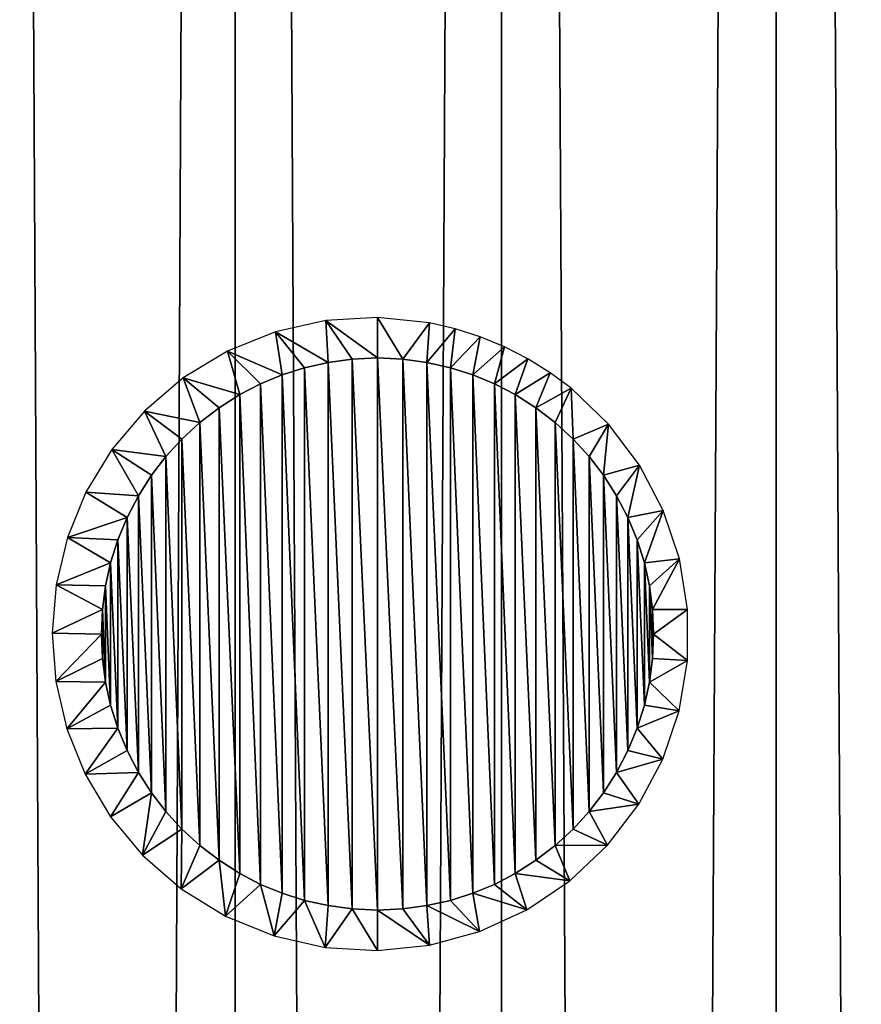
# Model space of a CAD drawing. Units: millimetres. Extents: x -141 to 216, y -96 to 233.
# Drawn here: x 162 to 166, y 184 to 189 of the extents above; entities that cross this region are included whole.
import ezdxf

# ---------------------------------------------------------------- set-up
doc = ezdxf.new("R2010")
doc.units = ezdxf.units.MM
doc.header["$LTSCALE"] = 65.185185
for name, color, linetype in [('146', 7, 'CONTINUOUS'), ('148', 7, 'CONTINUOUS'), ('214', 7, 'CONTINUOUS'), ('215', 7, 'CONTINUOUS'), ('216', 7, 'CONTINUOUS')]:
    doc.layers.add(name, color=color, linetype=linetype)

msp = doc.modelspace()

# ---------------------------------------------------------------- linework, layer by layer
at = {"layer": '146', "linetype": 'CONTINUOUS'}
for points in [[(162.1436, 23, 133.0832), (163.2081, 23, 133.5866), (162.1436, 233, 133.0832), (162.1436, 23, 133.0832)], [(162.1436, 233, 133.0832), (163.2081, 23, 133.5866), (163.2081, 233, 133.5866), (162.1436, 233, 133.0832)], [(163.2081, 23, 133.5866), (164.3163, 23, 133.9831), (163.2081, 233, 133.5866), (163.2081, 23, 133.5866)], [(163.2081, 233, 133.5866), (164.3163, 23, 133.9831), (164.3163, 233, 133.9831), (163.2081, 233, 133.5866)], [(164.3163, 23, 133.9831), (165.4587, 23, 134.2694), (164.3163, 233, 133.9831), (164.3163, 23, 133.9831)], [(164.3163, 233, 133.9831), (165.4587, 23, 134.2694), (165.4587, 233, 134.2694), (164.3163, 233, 133.9831)], [(165.4587, 23, 134.2694), (166.6243, 23, 134.4422), (165.4587, 233, 134.2694), (165.4587, 23, 134.2694)], [(165.4587, 233, 134.2694), (166.6243, 23, 134.4422), (166.6243, 233, 134.4422), (165.4587, 233, 134.2694)]]:
    msp.add_3dface(points, dxfattribs=at)
at = {"layer": '148', "linetype": 'CONTINUOUS'}
for points in [[(163.2081, 23, 111.4134), (162.1436, 23, 111.9168), (163.2081, 233, 111.4134), (163.2081, 23, 111.4134)], [(162.1436, 23, 111.9168), (162.1436, 233, 111.9168), (163.2081, 233, 111.4134), (162.1436, 23, 111.9168)], [(164.3163, 23, 111.0169), (163.2081, 23, 111.4134), (164.3163, 233, 111.0169), (164.3163, 23, 111.0169)], [(163.2081, 23, 111.4134), (163.2081, 233, 111.4134), (164.3163, 233, 111.0169), (163.2081, 23, 111.4134)], [(165.4587, 23, 110.7306), (164.3163, 23, 111.0169), (165.4587, 233, 110.7306), (165.4587, 23, 110.7306)], [(164.3163, 23, 111.0169), (164.3163, 233, 111.0169), (165.4587, 233, 110.7306), (164.3163, 23, 111.0169)], [(166.6243, 23, 110.5578), (165.4587, 23, 110.7306), (166.6243, 233, 110.5578), (166.6243, 23, 110.5578)], [(165.4587, 23, 110.7306), (165.4587, 233, 110.7306), (166.6243, 233, 110.5578), (165.4587, 23, 110.7306)]]:
    msp.add_3dface(points, dxfattribs=at)
at = {"layer": '214', "color": 7, "linetype": 'CONTINUOUS', "true_color": 0xe0f2ff}
for points in [[(163.3756, 187.2582, 133.6541), (163.5942, 187.1301, 136.5), (163.5853, 187.3054, 133.7336), (163.3756, 187.2582, 133.6541)], [(163.8, 187.15, 136.5), (163.8, 187.3179, 133.8137), (163.5853, 187.3054, 133.7336), (163.8, 187.15, 136.5)], [(163.6952, 187.1439, 136.5), (163.8, 187.15, 136.5), (163.5853, 187.3054, 133.7336), (163.6952, 187.1439, 136.5)], [(163.5942, 187.1301, 136.5), (163.6952, 187.1439, 136.5), (163.5853, 187.3054, 133.7336), (163.5942, 187.1301, 136.5)], [(163.1759, 187.1777, 133.5736), (163.4034, 187.0792, 136.5), (163.3756, 187.2582, 133.6541), (163.1759, 187.1777, 133.5736)], [(163.4969, 187.1085, 136.5), (163.5942, 187.1301, 136.5), (163.3756, 187.2582, 133.6541), (163.4969, 187.1085, 136.5)], [(163.4034, 187.0792, 136.5), (163.4969, 187.1085, 136.5), (163.3756, 187.2582, 133.6541), (163.4034, 187.0792, 136.5)], [(162.992, 187.0663, 133.4942), (163.2266, 186.9965, 136.5), (163.1759, 187.1777, 133.5736), (162.992, 187.0663, 133.4942)], [(163.3136, 187.042, 136.5), (163.4034, 187.0792, 136.5), (163.1759, 187.1777, 133.5736), (163.3136, 187.042, 136.5)], [(163.2266, 186.9965, 136.5), (163.3136, 187.042, 136.5), (163.1759, 187.1777, 133.5736), (163.2266, 186.9965, 136.5)], [(162.8303, 186.9282, 133.4231), (163.0611, 186.8798, 136.5), (162.992, 187.0663, 133.4942), (162.8303, 186.9282, 133.4231)], [(163.1418, 186.9419, 136.5), (163.2266, 186.9965, 136.5), (162.992, 187.0663, 133.4942), (163.1418, 186.9419, 136.5)], [(163.0611, 186.8798, 136.5), (163.1418, 186.9419, 136.5), (162.992, 187.0663, 133.4942), (163.0611, 186.8798, 136.5)], [(162.6942, 186.7679, 133.3595), (162.9186, 186.7386, 136.5), (162.8303, 186.9282, 133.4231), (162.6942, 186.7679, 133.3595)], [(162.9861, 186.8116, 136.5), (163.0611, 186.8798, 136.5), (162.8303, 186.9282, 133.4231), (162.9861, 186.8116, 136.5)], [(162.9186, 186.7386, 136.5), (162.9861, 186.8116, 136.5), (162.8303, 186.9282, 133.4231), (162.9186, 186.7386, 136.5)], [(162.5866, 186.5906, 133.3087), (162.8055, 186.5757, 136.5), (162.6942, 186.7679, 133.3595), (162.5866, 186.5906, 133.3087)], [(162.859, 186.6607, 136.5), (162.9186, 186.7386, 136.5), (162.6942, 186.7679, 133.3595), (162.859, 186.6607, 136.5)], [(162.8055, 186.5757, 136.5), (162.859, 186.6607, 136.5), (162.6942, 186.7679, 133.3595), (162.8055, 186.5757, 136.5)], [(162.5094, 186.4021, 133.2709), (162.7586, 186.4853, 136.5), (162.5866, 186.5906, 133.3087), (162.5094, 186.4021, 133.2709)], [(162.7586, 186.4853, 136.5), (162.8055, 186.5757, 136.5), (162.5866, 186.5906, 133.3087), (162.7586, 186.4853, 136.5)], [(162.7195, 186.3916, 136.5), (162.7586, 186.4853, 136.5), (162.5094, 186.4021, 133.2709), (162.7195, 186.3916, 136.5)], [(162.4624, 186.2051, 133.2476), (162.689, 186.2966, 136.5), (162.5094, 186.4021, 133.2709), (162.4624, 186.2051, 133.2476)], [(162.689, 186.2966, 136.5), (162.7195, 186.3916, 136.5), (162.5094, 186.4021, 133.2709), (162.689, 186.2966, 136.5)], [(162.6679, 186.201, 136.5), (162.689, 186.2966, 136.5), (162.4624, 186.2051, 133.2476), (162.6679, 186.201, 136.5)], [(162.4462, 186.0039, 133.2398), (162.6553, 186.1016, 136.5), (162.4624, 186.2051, 133.2476), (162.4462, 186.0039, 133.2398)], [(162.6553, 186.1016, 136.5), (162.6679, 186.201, 136.5), (162.4624, 186.2051, 133.2476), (162.6553, 186.1016, 136.5)], [(162.6511, 186, 136.5), (162.6553, 186.1016, 136.5), (162.4462, 186.0039, 133.2398), (162.6511, 186, 136.5)], [(162.4611, 185.8027, 133.247), (162.6511, 186, 136.5), (162.4462, 186.0039, 133.2398), (162.4611, 185.8027, 133.247)], [(162.6553, 185.8984, 136.5), (162.6511, 186, 136.5), (162.4611, 185.8027, 133.247), (162.6553, 185.8984, 136.5)], [(162.6679, 185.799, 136.5), (162.6553, 185.8984, 136.5), (162.4611, 185.8027, 133.247), (162.6679, 185.799, 136.5)], [(162.507, 185.6054, 133.2697), (162.6679, 185.799, 136.5), (162.4611, 185.8027, 133.247), (162.507, 185.6054, 133.2697)], [(162.689, 185.7034, 136.5), (162.6679, 185.799, 136.5), (162.507, 185.6054, 133.2697), (162.689, 185.7034, 136.5)], [(162.7195, 185.6084, 136.5), (162.689, 185.7034, 136.5), (162.507, 185.6054, 133.2697), (162.7195, 185.6084, 136.5)], [(162.5831, 185.4166, 133.307), (162.7195, 185.6084, 136.5), (162.507, 185.6054, 133.2697), (162.5831, 185.4166, 133.307)], [(162.7586, 185.5147, 136.5), (162.7195, 185.6084, 136.5), (162.5831, 185.4166, 133.307), (162.7586, 185.5147, 136.5)], [(162.8055, 185.4243, 136.5), (162.7586, 185.5147, 136.5), (162.5831, 185.4166, 133.307), (162.8055, 185.4243, 136.5)], [(162.6889, 185.2395, 133.3569), (162.8055, 185.4243, 136.5), (162.5831, 185.4166, 133.307), (162.6889, 185.2395, 133.3569)], [(162.859, 185.3393, 136.5), (162.8055, 185.4243, 136.5), (162.6889, 185.2395, 133.3569), (162.859, 185.3393, 136.5)], [(162.8227, 185.0795, 133.4196), (162.859, 185.3393, 136.5), (162.6889, 185.2395, 133.3569), (162.8227, 185.0795, 133.4196)], [(162.9186, 185.2614, 136.5), (162.859, 185.3393, 136.5), (162.8227, 185.0795, 133.4196), (162.9186, 185.2614, 136.5)], [(162.9861, 185.1884, 136.5), (162.9186, 185.2614, 136.5), (162.8227, 185.0795, 133.4196), (162.9861, 185.1884, 136.5)], [(162.9833, 184.94, 133.4905), (162.9861, 185.1884, 136.5), (162.8227, 185.0795, 133.4196), (162.9833, 184.94, 133.4905)], [(163.0611, 185.1202, 136.5), (162.9861, 185.1884, 136.5), (162.9833, 184.94, 133.4905), (163.0611, 185.1202, 136.5)], [(163.1418, 185.0581, 136.5), (163.0611, 185.1202, 136.5), (162.9833, 184.94, 133.4905), (163.1418, 185.0581, 136.5)], [(163.1681, 184.8262, 133.5704), (163.1418, 185.0581, 136.5), (162.9833, 184.94, 133.4905), (163.1681, 184.8262, 133.5704)], [(163.2266, 185.0035, 136.5), (163.1418, 185.0581, 136.5), (163.1681, 184.8262, 133.5704), (163.2266, 185.0035, 136.5)], [(163.3136, 184.958, 136.5), (163.2266, 185.0035, 136.5), (163.1681, 184.8262, 133.5704), (163.3136, 184.958, 136.5)], [(163.3697, 184.7436, 133.6517), (163.3136, 184.958, 136.5), (163.1681, 184.8262, 133.5704), (163.3697, 184.7436, 133.6517)], [(163.4034, 184.9208, 136.5), (163.3136, 184.958, 136.5), (163.3697, 184.7436, 133.6517), (163.4034, 184.9208, 136.5)], [(163.4969, 184.8915, 136.5), (163.4034, 184.9208, 136.5), (163.3697, 184.7436, 133.6517), (163.4969, 184.8915, 136.5)], [(163.582, 184.6951, 133.7323), (163.4969, 184.8915, 136.5), (163.3697, 184.7436, 133.6517), (163.582, 184.6951, 133.7323)], [(163.5942, 184.8699, 136.5), (163.4969, 184.8915, 136.5), (163.582, 184.6951, 133.7323), (163.5942, 184.8699, 136.5)], [(163.6952, 184.8561, 136.5), (163.5942, 184.8699, 136.5), (163.582, 184.6951, 133.7323), (163.6952, 184.8561, 136.5)], [(163.8, 184.6821, 133.8137), (163.6952, 184.8561, 136.5), (163.582, 184.6951, 133.7323), (163.8, 184.6821, 133.8137)], [(163.8, 184.85, 136.5), (163.6952, 184.8561, 136.5), (163.8, 184.6821, 133.8137), (163.8, 184.85, 136.5)]]:
    msp.add_3dface(points, dxfattribs=at)
at = {"layer": '215', "color": 7, "linetype": 'CONTINUOUS', "true_color": 0xe0f2ff}
for points in [[(163.5942, 187.1301, 136.5), (163.4969, 187.1085, 136.5), (163.5942, 184.8699, 136.5), (163.5942, 187.1301, 136.5)], [(163.6952, 187.1439, 136.5), (163.5942, 187.1301, 136.5), (163.6952, 184.8561, 136.5), (163.6952, 187.1439, 136.5)], [(163.5942, 187.1301, 136.5), (163.5942, 184.8699, 136.5), (163.6952, 184.8561, 136.5), (163.5942, 187.1301, 136.5)], [(163.8, 187.15, 136.5), (163.6952, 187.1439, 136.5), (163.8, 184.85, 136.5), (163.8, 187.15, 136.5)], [(163.6952, 187.1439, 136.5), (163.6952, 184.8561, 136.5), (163.8, 184.85, 136.5), (163.6952, 187.1439, 136.5)], [(163.8, 187.15, 136.5), (163.8, 184.85, 136.5), (163.9048, 184.8561, 136.5), (163.8, 187.15, 136.5)], [(163.9048, 187.1439, 136.5), (163.8, 187.15, 136.5), (163.9048, 184.8561, 136.5), (163.9048, 187.1439, 136.5)], [(164.0058, 187.1301, 136.5), (163.9048, 187.1439, 136.5), (164.0058, 184.8699, 136.5), (164.0058, 187.1301, 136.5)], [(164.0058, 184.8699, 136.5), (163.9048, 187.1439, 136.5), (163.9048, 184.8561, 136.5), (164.0058, 184.8699, 136.5)], [(164.1031, 187.1085, 136.5), (164.0058, 187.1301, 136.5), (164.1031, 184.8915, 136.5), (164.1031, 187.1085, 136.5)], [(164.1031, 184.8915, 136.5), (164.0058, 187.1301, 136.5), (164.0058, 184.8699, 136.5), (164.1031, 184.8915, 136.5)], [(163.4969, 187.1085, 136.5), (163.4034, 187.0792, 136.5), (163.4969, 184.8915, 136.5), (163.4969, 187.1085, 136.5)], [(163.4969, 187.1085, 136.5), (163.4969, 184.8915, 136.5), (163.5942, 184.8699, 136.5), (163.4969, 187.1085, 136.5)], [(164.1966, 187.0792, 136.5), (164.1031, 187.1085, 136.5), (164.1966, 184.9208, 136.5), (164.1966, 187.0792, 136.5)], [(164.1966, 184.9208, 136.5), (164.1031, 187.1085, 136.5), (164.1031, 184.8915, 136.5), (164.1966, 184.9208, 136.5)], [(163.3136, 187.042, 136.5), (163.2266, 186.9965, 136.5), (163.3136, 184.958, 136.5), (163.3136, 187.042, 136.5)], [(163.4034, 187.0792, 136.5), (163.3136, 187.042, 136.5), (163.4034, 184.9208, 136.5), (163.4034, 187.0792, 136.5)], [(163.3136, 187.042, 136.5), (163.3136, 184.958, 136.5), (163.4034, 184.9208, 136.5), (163.3136, 187.042, 136.5)], [(163.4034, 187.0792, 136.5), (163.4034, 184.9208, 136.5), (163.4969, 184.8915, 136.5), (163.4034, 187.0792, 136.5)], [(164.2864, 187.042, 136.5), (164.1966, 187.0792, 136.5), (164.2864, 184.958, 136.5), (164.2864, 187.042, 136.5)], [(164.2864, 184.958, 136.5), (164.1966, 187.0792, 136.5), (164.1966, 184.9208, 136.5), (164.2864, 184.958, 136.5)], [(164.3734, 186.9965, 136.5), (164.2864, 187.042, 136.5), (164.3734, 185.0035, 136.5), (164.3734, 186.9965, 136.5)], [(164.3734, 185.0035, 136.5), (164.2864, 187.042, 136.5), (164.2864, 184.958, 136.5), (164.3734, 185.0035, 136.5)], [(163.2266, 186.9965, 136.5), (163.1418, 186.9419, 136.5), (163.2266, 185.0035, 136.5), (163.2266, 186.9965, 136.5)], [(163.2266, 186.9965, 136.5), (163.2266, 185.0035, 136.5), (163.3136, 184.958, 136.5), (163.2266, 186.9965, 136.5)], [(164.4582, 186.9419, 136.5), (164.3734, 186.9965, 136.5), (164.4582, 185.0581, 136.5), (164.4582, 186.9419, 136.5)], [(164.4582, 185.0581, 136.5), (164.3734, 186.9965, 136.5), (164.3734, 185.0035, 136.5), (164.4582, 185.0581, 136.5)], [(163.1418, 186.9419, 136.5), (163.0611, 186.8798, 136.5), (163.1418, 185.0581, 136.5), (163.1418, 186.9419, 136.5)], [(163.1418, 186.9419, 136.5), (163.1418, 185.0581, 136.5), (163.2266, 185.0035, 136.5), (163.1418, 186.9419, 136.5)], [(164.5389, 186.8798, 136.5), (164.4582, 186.9419, 136.5), (164.5389, 185.1202, 136.5), (164.5389, 186.8798, 136.5)], [(164.5389, 185.1202, 136.5), (164.4582, 186.9419, 136.5), (164.4582, 185.0581, 136.5), (164.5389, 185.1202, 136.5)], [(163.0611, 186.8798, 136.5), (162.9861, 186.8116, 136.5), (163.0611, 185.1202, 136.5), (163.0611, 186.8798, 136.5)], [(163.0611, 186.8798, 136.5), (163.0611, 185.1202, 136.5), (163.1418, 185.0581, 136.5), (163.0611, 186.8798, 136.5)], [(164.6139, 186.8116, 136.5), (164.5389, 186.8798, 136.5), (164.6139, 185.1884, 136.5), (164.6139, 186.8116, 136.5)], [(164.6139, 185.1884, 136.5), (164.5389, 186.8798, 136.5), (164.5389, 185.1202, 136.5), (164.6139, 185.1884, 136.5)], [(162.9861, 186.8116, 136.5), (162.9186, 186.7386, 136.5), (162.9861, 185.1884, 136.5), (162.9861, 186.8116, 136.5)], [(162.9861, 186.8116, 136.5), (162.9861, 185.1884, 136.5), (163.0611, 185.1202, 136.5), (162.9861, 186.8116, 136.5)], [(164.6814, 186.7386, 136.5), (164.6139, 186.8116, 136.5), (164.6814, 185.2614, 136.5), (164.6814, 186.7386, 136.5)], [(164.6814, 185.2614, 136.5), (164.6139, 186.8116, 136.5), (164.6139, 185.1884, 136.5), (164.6814, 185.2614, 136.5)], [(162.9186, 186.7386, 136.5), (162.859, 186.6607, 136.5), (162.9186, 185.2614, 136.5), (162.9186, 186.7386, 136.5)], [(162.9186, 186.7386, 136.5), (162.9186, 185.2614, 136.5), (162.9861, 185.1884, 136.5), (162.9186, 186.7386, 136.5)], [(164.741, 186.6607, 136.5), (164.6814, 186.7386, 136.5), (164.741, 185.3393, 136.5), (164.741, 186.6607, 136.5)], [(164.741, 185.3393, 136.5), (164.6814, 186.7386, 136.5), (164.6814, 185.2614, 136.5), (164.741, 185.3393, 136.5)], [(162.859, 186.6607, 136.5), (162.8055, 186.5757, 136.5), (162.859, 185.3393, 136.5), (162.859, 186.6607, 136.5)], [(162.859, 186.6607, 136.5), (162.859, 185.3393, 136.5), (162.9186, 185.2614, 136.5), (162.859, 186.6607, 136.5)], [(164.7945, 186.5757, 136.5), (164.741, 186.6607, 136.5), (164.7945, 185.4243, 136.5), (164.7945, 186.5757, 136.5)], [(164.7945, 185.4243, 136.5), (164.741, 186.6607, 136.5), (164.741, 185.3393, 136.5), (164.7945, 185.4243, 136.5)], [(162.8055, 186.5757, 136.5), (162.7586, 186.4853, 136.5), (162.8055, 185.4243, 136.5), (162.8055, 186.5757, 136.5)], [(162.8055, 186.5757, 136.5), (162.8055, 185.4243, 136.5), (162.859, 185.3393, 136.5), (162.8055, 186.5757, 136.5)], [(164.8414, 186.4853, 136.5), (164.7945, 186.5757, 136.5), (164.8414, 185.5147, 136.5), (164.8414, 186.4853, 136.5)], [(164.8414, 185.5147, 136.5), (164.7945, 186.5757, 136.5), (164.7945, 185.4243, 136.5), (164.8414, 185.5147, 136.5)], [(162.7586, 186.4853, 136.5), (162.7195, 186.3916, 136.5), (162.7586, 185.5147, 136.5), (162.7586, 186.4853, 136.5)], [(162.7586, 186.4853, 136.5), (162.7586, 185.5147, 136.5), (162.8055, 185.4243, 136.5), (162.7586, 186.4853, 136.5)], [(164.8805, 186.3916, 136.5), (164.8414, 186.4853, 136.5), (164.8805, 185.6084, 136.5), (164.8805, 186.3916, 136.5)], [(164.8805, 185.6084, 136.5), (164.8414, 186.4853, 136.5), (164.8414, 185.5147, 136.5), (164.8805, 185.6084, 136.5)], [(162.7195, 186.3916, 136.5), (162.689, 186.2966, 136.5), (162.7195, 185.6084, 136.5), (162.7195, 186.3916, 136.5)], [(162.7195, 186.3916, 136.5), (162.7195, 185.6084, 136.5), (162.7586, 185.5147, 136.5), (162.7195, 186.3916, 136.5)], [(164.911, 186.2966, 136.5), (164.8805, 186.3916, 136.5), (164.911, 185.7034, 136.5), (164.911, 186.2966, 136.5)], [(164.911, 185.7034, 136.5), (164.8805, 186.3916, 136.5), (164.8805, 185.6084, 136.5), (164.911, 185.7034, 136.5)], [(162.689, 186.2966, 136.5), (162.6679, 186.201, 136.5), (162.689, 185.7034, 136.5), (162.689, 186.2966, 136.5)], [(162.689, 186.2966, 136.5), (162.689, 185.7034, 136.5), (162.7195, 185.6084, 136.5), (162.689, 186.2966, 136.5)], [(164.9321, 186.201, 136.5), (164.911, 186.2966, 136.5), (164.9321, 185.799, 136.5), (164.9321, 186.201, 136.5)], [(164.9321, 185.799, 136.5), (164.911, 186.2966, 136.5), (164.911, 185.7034, 136.5), (164.9321, 185.799, 136.5)], [(162.6679, 186.201, 136.5), (162.6553, 186.1016, 136.5), (162.6679, 185.799, 136.5), (162.6679, 186.201, 136.5)], [(162.6679, 186.201, 136.5), (162.6679, 185.799, 136.5), (162.689, 185.7034, 136.5), (162.6679, 186.201, 136.5)], [(164.9447, 186.1016, 136.5), (164.9321, 186.201, 136.5), (164.9447, 185.8984, 136.5), (164.9447, 186.1016, 136.5)], [(164.9447, 185.8984, 136.5), (164.9321, 186.201, 136.5), (164.9321, 185.799, 136.5), (164.9447, 185.8984, 136.5)], [(162.6553, 186.1016, 136.5), (162.6511, 186, 136.5), (162.6553, 185.8984, 136.5), (162.6553, 186.1016, 136.5)], [(162.6553, 186.1016, 136.5), (162.6553, 185.8984, 136.5), (162.6679, 185.799, 136.5), (162.6553, 186.1016, 136.5)], [(164.9489, 186, 136.5), (164.9447, 186.1016, 136.5), (164.9447, 185.8984, 136.5), (164.9489, 186, 136.5)]]:
    msp.add_3dface(points, dxfattribs=at)
at = {"layer": '216', "color": 7, "linetype": 'CONTINUOUS', "true_color": 0xe0f2ff}
for points in [[(163.8, 187.3179, 133.8137), (163.8, 187.15, 136.5), (163.9048, 187.1439, 136.5), (163.8, 187.3179, 133.8137)], [(163.8, 187.3179, 133.8137), (163.9048, 187.1439, 136.5), (164.017, 187.2951, 133.8887), (163.8, 187.3179, 133.8137)], [(163.9048, 187.1439, 136.5), (164.0058, 187.1301, 136.5), (164.017, 187.2951, 133.8887), (163.9048, 187.1439, 136.5)], [(164.017, 187.2951, 133.8887), (164.0058, 187.1301, 136.5), (164.1234, 187.2705, 133.9233), (164.017, 187.2951, 133.8887)], [(164.0058, 187.1301, 136.5), (164.1031, 187.1085, 136.5), (164.1234, 187.2705, 133.9233), (164.0058, 187.1301, 136.5)], [(164.1234, 187.2705, 133.9233), (164.1031, 187.1085, 136.5), (164.2274, 187.2373, 133.9559), (164.1234, 187.2705, 133.9233)], [(164.1031, 187.1085, 136.5), (164.1966, 187.0792, 136.5), (164.2274, 187.2373, 133.9559), (164.1031, 187.1085, 136.5)], [(164.2274, 187.2373, 133.9559), (164.1966, 187.0792, 136.5), (164.3284, 187.1955, 133.9867), (164.2274, 187.2373, 133.9559)], [(164.1966, 187.0792, 136.5), (164.2864, 187.042, 136.5), (164.3284, 187.1955, 133.9867), (164.1966, 187.0792, 136.5)], [(164.3284, 187.1955, 133.9867), (164.2864, 187.042, 136.5), (164.4258, 187.1455, 134.0156), (164.3284, 187.1955, 133.9867)], [(164.2864, 187.042, 136.5), (164.3734, 186.9965, 136.5), (164.4258, 187.1455, 134.0156), (164.2864, 187.042, 136.5)], [(164.4258, 187.1455, 134.0156), (164.3734, 186.9965, 136.5), (164.5186, 187.0877, 134.0425), (164.4258, 187.1455, 134.0156)], [(164.3734, 186.9965, 136.5), (164.4582, 186.9419, 136.5), (164.5186, 187.0877, 134.0425), (164.3734, 186.9965, 136.5)], [(164.5186, 187.0877, 134.0425), (164.4582, 186.9419, 136.5), (164.6059, 187.0227, 134.0671), (164.5186, 187.0877, 134.0425)], [(164.4582, 186.9419, 136.5), (164.5389, 186.8798, 136.5), (164.6059, 187.0227, 134.0671), (164.4582, 186.9419, 136.5)], [(164.5389, 186.8798, 136.5), (164.6139, 186.8116, 136.5), (164.6059, 187.0227, 134.0671), (164.5389, 186.8798, 136.5)], [(164.6059, 187.0227, 134.0671), (164.6139, 186.8116, 136.5), (164.7617, 186.8739, 134.109), (164.6059, 187.0227, 134.0671)], [(164.6139, 186.8116, 136.5), (164.6814, 186.7386, 136.5), (164.7617, 186.8739, 134.109), (164.6139, 186.8116, 136.5)], [(164.6814, 186.7386, 136.5), (164.741, 186.6607, 136.5), (164.7617, 186.8739, 134.109), (164.6814, 186.7386, 136.5)], [(164.7617, 186.8739, 134.109), (164.741, 186.6607, 136.5), (164.8902, 186.7033, 134.1418), (164.7617, 186.8739, 134.109)], [(164.741, 186.6607, 136.5), (164.7945, 186.5757, 136.5), (164.8902, 186.7033, 134.1418), (164.741, 186.6607, 136.5)], [(164.7945, 186.5757, 136.5), (164.8414, 186.4853, 136.5), (164.8902, 186.7033, 134.1418), (164.7945, 186.5757, 136.5)], [(164.8902, 186.7033, 134.1418), (164.8414, 186.4853, 136.5), (164.9893, 186.5145, 134.1662), (164.8902, 186.7033, 134.1418)], [(164.8414, 186.4853, 136.5), (164.8805, 186.3916, 136.5), (164.9893, 186.5145, 134.1662), (164.8414, 186.4853, 136.5)], [(164.8805, 186.3916, 136.5), (164.911, 186.2966, 136.5), (164.9893, 186.5145, 134.1662), (164.8805, 186.3916, 136.5)], [(164.9893, 186.5145, 134.1662), (164.911, 186.2966, 136.5), (165.0565, 186.3127, 134.1822), (164.9893, 186.5145, 134.1662)], [(164.911, 186.2966, 136.5), (164.9321, 186.201, 136.5), (165.0565, 186.3127, 134.1822), (164.911, 186.2966, 136.5)], [(164.9321, 186.201, 136.5), (164.9447, 186.1016, 136.5), (165.0565, 186.3127, 134.1822), (164.9321, 186.201, 136.5)], [(165.0565, 186.3127, 134.1822), (164.9447, 186.1016, 136.5), (165.0903, 186.1027, 134.1901), (165.0565, 186.3127, 134.1822)], [(164.9447, 186.1016, 136.5), (164.9489, 186, 136.5), (165.0903, 186.1027, 134.1901), (164.9447, 186.1016, 136.5)], [(165.0903, 186.1027, 134.1901), (164.9489, 186, 136.5), (165.0897, 185.8901, 134.19), (165.0903, 186.1027, 134.1901)], [(164.9489, 186, 136.5), (164.9447, 185.8984, 136.5), (165.0897, 185.8901, 134.19), (164.9489, 186, 136.5)], [(164.9447, 185.8984, 136.5), (164.9321, 185.799, 136.5), (165.0897, 185.8901, 134.19), (164.9447, 185.8984, 136.5)], [(165.0897, 185.8901, 134.19), (164.9321, 185.799, 136.5), (165.0549, 185.6806, 134.1818), (165.0897, 185.8901, 134.19)], [(164.9321, 185.799, 136.5), (164.911, 185.7034, 136.5), (165.0549, 185.6806, 134.1818), (164.9321, 185.799, 136.5)], [(164.911, 185.7034, 136.5), (164.8805, 185.6084, 136.5), (165.0549, 185.6806, 134.1818), (164.911, 185.7034, 136.5)], [(165.0549, 185.6806, 134.1818), (164.8805, 185.6084, 136.5), (164.9869, 185.4797, 134.1657), (165.0549, 185.6806, 134.1818)], [(164.8805, 185.6084, 136.5), (164.8414, 185.5147, 136.5), (164.9869, 185.4797, 134.1657), (164.8805, 185.6084, 136.5)], [(164.8414, 185.5147, 136.5), (164.7945, 185.4243, 136.5), (164.9869, 185.4797, 134.1657), (164.8414, 185.5147, 136.5)], [(164.9869, 185.4797, 134.1657), (164.7945, 185.4243, 136.5), (164.8869, 185.2914, 134.141), (164.9869, 185.4797, 134.1657)], [(164.7945, 185.4243, 136.5), (164.741, 185.3393, 136.5), (164.8869, 185.2914, 134.141), (164.7945, 185.4243, 136.5)], [(164.741, 185.3393, 136.5), (164.6814, 185.2614, 136.5), (164.8869, 185.2914, 134.141), (164.741, 185.3393, 136.5)], [(164.8869, 185.2914, 134.141), (164.6814, 185.2614, 136.5), (164.7567, 185.1206, 134.1076), (164.8869, 185.2914, 134.141)], [(164.6814, 185.2614, 136.5), (164.6139, 185.1884, 136.5), (164.7567, 185.1206, 134.1076), (164.6814, 185.2614, 136.5)], [(164.6139, 185.1884, 136.5), (164.5389, 185.1202, 136.5), (164.7567, 185.1206, 134.1076), (164.6139, 185.1884, 136.5)], [(164.5389, 185.1202, 136.5), (164.4582, 185.0581, 136.5), (164.6002, 184.9727, 134.0655), (164.5389, 185.1202, 136.5)], [(164.7567, 185.1206, 134.1076), (164.5389, 185.1202, 136.5), (164.6002, 184.9727, 134.0655), (164.7567, 185.1206, 134.1076)], [(164.4582, 185.0581, 136.5), (164.3734, 185.0035, 136.5), (164.6002, 184.9727, 134.0655), (164.4582, 185.0581, 136.5)], [(164.3734, 185.0035, 136.5), (164.2864, 184.958, 136.5), (164.4212, 184.8519, 134.0143), (164.3734, 185.0035, 136.5)], [(164.6002, 184.9727, 134.0655), (164.3734, 185.0035, 136.5), (164.4212, 184.8519, 134.0143), (164.6002, 184.9727, 134.0655)], [(164.2864, 184.958, 136.5), (164.1966, 184.9208, 136.5), (164.4212, 184.8519, 134.0143), (164.2864, 184.958, 136.5)], [(164.1966, 184.9208, 136.5), (164.1031, 184.8915, 136.5), (164.2246, 184.7617, 133.9551), (164.1966, 184.9208, 136.5)], [(164.4212, 184.8519, 134.0143), (164.1966, 184.9208, 136.5), (164.2246, 184.7617, 133.9551), (164.4212, 184.8519, 134.0143)], [(164.0058, 184.8699, 136.5), (163.9048, 184.8561, 136.5), (164.0158, 184.7046, 133.8883), (164.0058, 184.8699, 136.5)], [(164.1031, 184.8915, 136.5), (164.0058, 184.8699, 136.5), (164.2246, 184.7617, 133.9551), (164.1031, 184.8915, 136.5)], [(164.2246, 184.7617, 133.9551), (164.0058, 184.8699, 136.5), (164.0158, 184.7046, 133.8883), (164.2246, 184.7617, 133.9551)], [(163.9048, 184.8561, 136.5), (163.8, 184.85, 136.5), (164.0158, 184.7046, 133.8883), (163.9048, 184.8561, 136.5)], [(163.8, 184.85, 136.5), (163.8, 184.6821, 133.8137), (164.0158, 184.7046, 133.8883), (163.8, 184.85, 136.5)]]:
    msp.add_3dface(points, dxfattribs=at)

doc.saveas('drawing.dxf')
